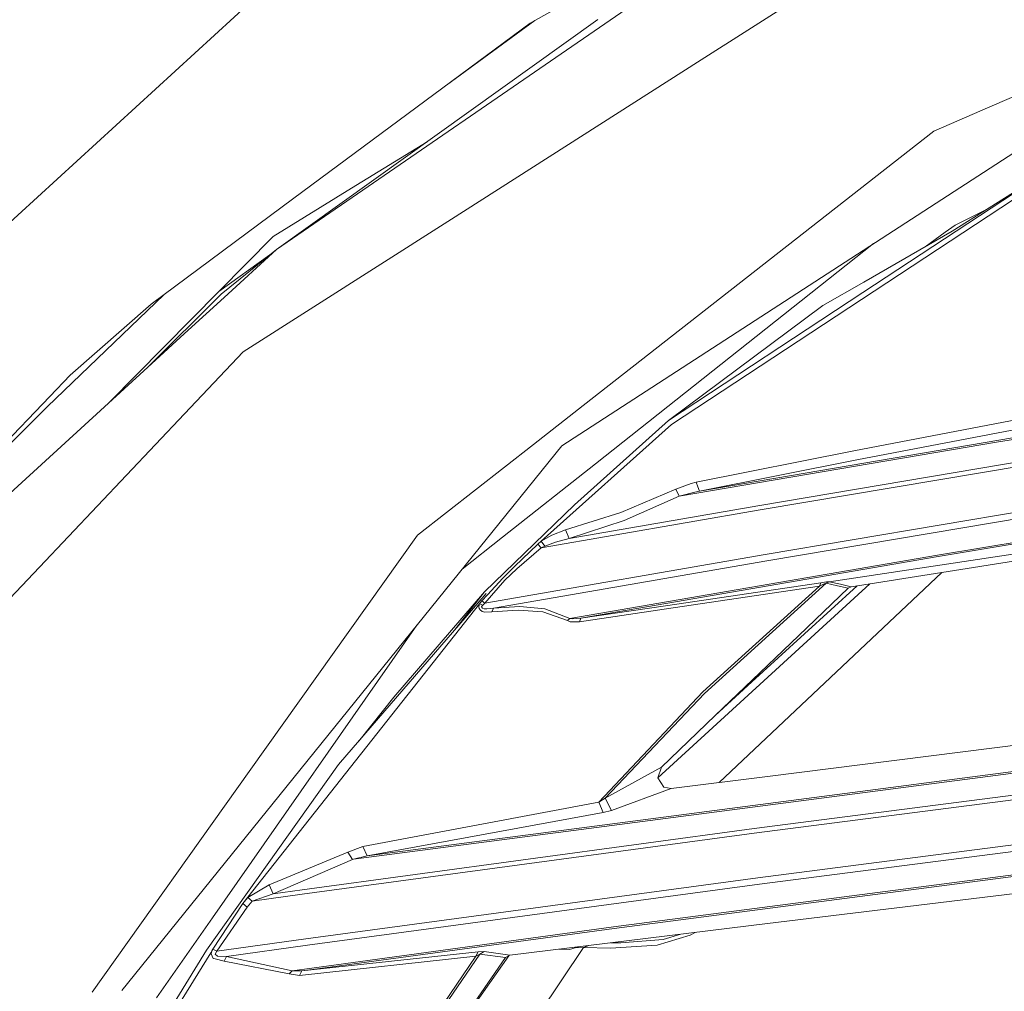
# Model space of a CAD drawing. Units: millimetres. Extents: x 687 to 8601, y -660 to 3654.
# Drawn here: x 1792 to 1872, y 1974 to 2053 of the extents above; entities that cross this region are included whole.
import ezdxf

# ---------------------------------------------------------------- set-up
doc = ezdxf.new("R2010")
doc.units = ezdxf.units.MM
doc.layers.add('1', color=7, linetype='Continuous', true_color=0xffffff)
doc.styles.add('blockfont', font='simplex.shx')
doc.dimstyles.get("Standard").update_dxf_attribs({"dimtxt": 0.18, "dimasz": 0.18, "dimexe": 0.18, "dimexo": 0.0625, "dimgap": 0.09, "dimtad": 0, "dimtih": 1, "dimtoh": 1, "dimdec": 4, "dimzin": 0, "dimdsep": 46, "dimtxsty": 'Standard', "dimcen": 0.09, "dimadec": 0, "dimazin": 0, "dimtfac": 1, "dimtdec": 4, "dimtofl": 0, "dimtmove": 0, "dimatfit": 3, "dimfxl": 1, "dimtolj": 1, "dimtzin": 0, "dimarcsym": 0})

# ---------------------------------------------------------------- blocks, each defined once
blk = doc.blocks.new('_U10')
at = {"layer": '1', "color": 18, "lineweight": 35}
for p, q in [((976.750075, 1255.371442), (976.750075, 3354.623179)), ((976.750075, 3352.623179), (2648.020871, 3352.623179)), ((4820, 3352.623179), (3148.729204, 3352.623179))]:
    blk.add_line(p, q, dxfattribs=at)
at = {"layer": '1', "color": 18, "lineweight": 13}
for p, q in [((2679.885454, 3277.623179), (2654.885454, 3277.623179)), ((2654.885454, 3277.623179), (2654.885454, 3183.873179)), ((2911.552121, 3277.623179), (2886.552121, 3277.623179)), ((2911.552121, 3183.873179), (2911.552121, 3277.623179)), ((2654.885454, 3183.873179), (2679.885454, 3183.873179)), ((2886.552121, 3183.873179), (2911.552121, 3183.873179))]:
    blk.add_line(p, q, dxfattribs=at)
at = {"layer": '1', "color": 18, "lineweight": 70}
for points in [[(976.750075, 3352.623179), (1026.750026, 3366.020639), (1026.750124, 3339.225719)], [(4820, 3352.623179), (4770.000049, 3339.225719), (4769.999951, 3366.020639)]]:
    blk.add_solid(points, dxfattribs=at)
at = {"layer": '1', "color": 18, "linetype": 'Continuous', "lineweight": 13, "char_height": 50, "attachment_point": 7, "line_spacing_factor": 0.903614, "style": 'blockfont'}
for s, insert in [('\\W1.2899;151.3', (2652.170871, 3313.727346)), ('\\W1.1047;BBC', (2991.441704, 3313.727346)), ('\\W1.1591;3843', (2679.410454, 3191.852346))]:
    blk.add_mtext(s, dxfattribs=dict(at, insert=insert))

msp = doc.modelspace()

# ---------------------------------------------------------------- linework, layer by layer
at = {"layer": '1', "color": 18, "linetype": 'Continuous', "lineweight": 13}
for p, q in [((1847.089707, 2049.354067), (1863.352715, 2059.724799)), ((1812.769591, 2034.017315), (1843.389212, 2055.088511)), ((1810.951411, 2054.290047), (1786.488472, 2031.872502)), ((1812.769591, 2034.017315), (1838.745057, 2052.620402)), ((1833.278834, 2052.330008), (1835.049569, 2053.32326)), ((1833.278834, 2052.330008), (1814.191042, 2038.171997)), ((1826.520406, 2047.317071), (1833.654319, 2052.540627)), ((1883.597313, 2051.302662), (1870.425164, 2045.561543)), ((1835.824429, 2018.168679), (1885.743557, 2050.542345)), ((1826.612173, 2036.29612), (1847.089707, 2049.354067)), ((1865.896164, 2043.587437), (1870.425164, 2045.561543)), ((1837.56703, 2021.406641), (1865.896164, 2043.587437)), ((1824.947706, 2042.739027), (1818.849026, 2038.982382)), ((1876.775204, 2041.47934), (1860.164343, 2030.549279)), ((1876.775204, 2041.47934), (1867.374836, 2035.506001)), ((1876.95068, 2041.121712), (1844.683586, 2019.894352)), ((1812.501131, 2035.072318), (1818.849026, 2038.982382)), ((1802.641808, 2029.605856), (1814.191042, 2038.171997)), ((1867.603241, 2035.989275), (1870.100332, 2037.237881)), ((1810.091673, 2025.761118), (1826.612173, 2036.29612)), ((1867.603241, 2035.989275), (1866.816698, 2035.422078)), ((1808.113991, 2030.627242), (1812.501131, 2035.072318)), ((1857.424914, 2007.167569), (2044.020557, 2035.08737)), ((1867.374836, 2035.506001), (1860.235154, 2031.395903)), ((1865.183952, 2034.244775), (1866.816698, 2035.422078)), ((1861.009356, 2034.501665), (1838.542162, 2016.714564)), ((1808.113991, 2030.627242), (1812.241007, 2033.590447)), ((1812.769591, 2034.017315), (1808.304249, 2030.411234)), ((1812.769591, 2034.017315), (1808.546959, 2030.153742)), ((1860.235154, 2031.395903), (1856.923996, 2029.489747)), ((1794.241368, 2021.305314), (1803.693616, 2030.38599)), ((1799.254416, 2021.651255), (1808.113991, 2030.627242)), ((1802.385508, 2024.516097), (1808.304249, 2030.411234)), ((1844.438731, 2020.201436), (1860.164343, 2030.549279)), ((1802.641808, 2029.605856), (1796.119152, 2023.859969)), ((1805.650889, 2027.503958), (1808.546959, 2030.153742)), ((1844.438731, 2020.201436), (1856.923996, 2029.489747)), ((1802.385508, 2024.516097), (1805.650889, 2027.503958)), ((1810.091673, 2025.761118), (1805.344521, 2020.742407)), ((1871.117293, 2018.479338), (1911.874234, 2025.171271)), ((1871.132552, 2018.618336), (1911.888777, 2025.31003)), ((1802.385508, 2024.516097), (1784.455239, 2008.110514)), ((1794.463097, 2022.139063), (1796.119152, 2023.859969)), ((1794.463097, 2022.139063), (1779.37883, 2006.463042)), ((1779.37883, 2006.463042), (1794.241368, 2021.305314)), ((1793.624579, 2008.351794), (1805.344521, 2020.742407)), ((1833.541571, 2018.254986), (1837.56703, 2021.406641)), ((1859.425007, 2017.745009), (1876.462876, 2021.033278)), ((1844.438731, 2020.201436), (1836.86298, 2013.386479)), ((1859.674155, 2017.01211), (1876.686274, 2020.279875)), ((1834.163128, 2010.452977), (1844.683586, 2019.894352)), ((1851.837813, 2013.339272), (1888.235747, 2019.470206)), ((1871.117293, 2018.479338), (1845.325648, 2014.075032)), ((1871.132552, 2018.618336), (1846.954047, 2014.493218)), ((1888.247668, 2019.10924), (1851.849734, 2012.978545)), ((1800.284087, 1974.125615), (1835.824429, 2018.168679)), ((1824.181734, 2010.926476), (1833.541571, 2018.254986)), ((1846.68821, 2015.209427), (1859.425007, 2017.745009)), ((1846.954047, 2014.493218), (1859.674155, 2017.01211)), ((1831.029593, 2010.766974), (1838.542162, 2016.714564)), ((1846.293389, 2015.115252), (1846.68821, 2015.209427)), ((1846.821247, 2014.851323), (1846.68821, 2015.209427)), ((1852.260052, 2009.376994), (1888.657032, 2015.508643)), ((1840.591608, 2012.772789), (1845.041691, 2014.649859)), ((1845.041691, 2014.649859), (1846.293389, 2015.115252)), ((1845.325648, 2014.075032), (1845.041691, 2014.649859)), ((1845.325648, 2014.075032), (1846.568047, 2014.413824)), ((1846.954047, 2014.493218), (1846.568047, 2014.413824)), ((1846.954047, 2014.493218), (1846.821247, 2014.851323)), ((1888.796507, 2015.000573), (1852.405726, 2008.870116)), ((1845.325648, 2014.075032), (1840.881287, 2012.121191)), ((1829.579054, 2006.364098), (1836.86298, 2013.386479)), ((1851.849734, 2012.978545), (1834.153353, 2009.905568)), ((1836.131989, 2011.35706), (1840.591608, 2012.772789)), ((1851.837813, 2013.339272), (1836.417853, 2010.665169)), ((1866.189658, 2009.321204), (1890.319764, 2013.354054)), ((1866.249262, 2009.19961), (1890.377699, 2013.232222)), ((1836.417853, 2010.665169), (1840.881287, 2012.121191)), ((1835.018813, 2010.948172), (1836.131989, 2011.35706)), ((1836.417853, 2010.665169), (1836.131989, 2011.35706)), ((1824.181734, 2010.926476), (1810.57614, 1991.824737)), ((1827.767689, 2008.184433), (1831.029593, 2010.766974)), ((1833.896576, 2010.212412), (1834.163128, 2010.452977)), ((1834.163128, 2010.452977), (1835.018813, 2010.948172)), ((1834.163128, 2010.452977), (1834.450184, 2010.04242)), ((1836.417853, 2010.665169), (1835.317074, 2010.366192)), ((1833.896576, 2010.212412), (1832.008063, 2008.406392)), ((1832.187115, 2008.216372), (1834.153353, 2009.905568)), ((1834.153353, 2009.905568), (1833.896576, 2010.212412)), ((1834.153353, 2009.905568), (1834.450184, 2010.04242)), ((1834.450184, 2010.04242), (1835.317074, 2010.366192)), ((1859.20304, 2006.769648), (1880.860983, 2010.178318)), ((1852.260052, 2009.376994), (1829.618155, 2005.434504)), ((1830.30933, 2005.023709), (1852.405726, 2008.870116)), ((1836.467921, 2004.19878), (1866.189658, 2009.321204)), ((1837.36509, 2004.223814), (1866.249262, 2009.19961)), ((1793.624579, 2008.351794), (1770.639597, 1984.051338)), ((1832.008063, 2008.406392), (1831.059872, 2007.44628)), ((1832.187115, 2008.216372), (1831.229149, 2007.286778)), ((1829.618155, 2005.434504), (1831.229149, 2007.286778)), ((1831.059872, 2007.44628), (1829.8375, 2006.115189)), ((1866.530105, 2007.92283), (1848.551737, 1990.934705)), ((1843.579628, 1991.308912), (1860.727503, 2007.009578)), ((1856.65053, 2006.823531), (1844.094693, 2004.954091)), ((1856.747805, 2007.086745), (1844.204842, 2005.235186)), ((1856.65053, 2006.823531), (1847.231566, 1998.260608)), ((1847.350298, 1998.14581), (1857.189356, 2007.058134)), ((1859.688256, 2006.846015), (1851.193129, 1999.066821)), ((1854.980408, 2002.834311), (1858.96319, 2006.658068)), ((1856.65053, 2006.823531), (1856.747805, 2007.086745)), ((1857.027708, 2006.993285), (1856.65053, 2006.823531)), ((1856.747805, 2007.086745), (1857.216774, 2007.151118)), ((1857.027708, 2006.993285), (1857.130944, 2007.037154)), ((1857.18268, 2007.056466), (1857.130944, 2007.037154)), ((1857.189356, 2007.058134), (1857.18268, 2007.056466)), ((1857.189356, 2007.058134), (1857.424914, 2007.167569)), ((1858.104407, 2006.850949), (1857.189356, 2007.058134)), ((1857.216774, 2007.151118), (1857.347428, 2007.165184)), ((1857.347428, 2007.165184), (1857.415139, 2007.168522)), ((1857.424914, 2007.167569), (1857.415139, 2007.168522)), ((1858.341395, 2006.961813), (1857.424914, 2007.167569)), ((1858.104407, 2006.850949), (1858.96319, 2006.658068)), ((1858.341395, 2006.961813), (1859.20304, 2006.769648)), ((1858.96319, 2006.658068), (1859.20304, 2006.769648)), ((1817.780672, 1992.383233), (1829.730688, 2006.218663)), ((1829.579054, 2006.364098), (1822.253882, 1997.849217)), ((1827.170054, 2003.254024), (1829.579054, 2006.364098)), ((1829.189717, 2005.384913), (1829.379021, 2005.616179)), ((1829.379021, 2005.616179), (1829.8375, 2006.115189)), ((1829.618155, 2005.434504), (1829.379021, 2005.616179)), ((1810.057341, 1981.149307), (1829.189717, 2005.384913)), ((1829.126774, 2005.13505), (1829.14704, 2005.271187)), ((1829.126774, 2005.13505), (1829.151808, 2004.999628)), ((1829.14704, 2005.271187), (1829.189717, 2005.384913)), ((1829.223572, 2004.890433), (1829.151808, 2004.999628)), ((1829.189717, 2005.384913), (1829.438864, 2005.2874)), ((1829.223572, 2004.890433), (1829.401432, 2004.77623)), ((1829.351126, 2005.152693), (1829.385458, 2005.224934)), ((1829.359471, 2005.084267), (1829.351126, 2005.152693)), ((1829.415022, 2005.033246), (1829.359471, 2005.084267)), ((1829.385458, 2005.224934), (1829.438864, 2005.2874)), ((1829.570471, 2004.987708), (1829.415022, 2005.033246)), ((1829.438864, 2005.2874), (1829.618155, 2005.434504)), ((1829.76216, 2004.975548), (1829.570471, 2004.987708)), ((1830.30933, 2005.023709), (1829.76216, 2004.975548)), ((1830.188929, 2004.727116), (1830.30933, 2005.023709)), ((1832.293927, 2004.884949), (1830.188929, 2004.727116)), ((1832.426964, 2005.165806), (1830.30933, 2005.023709)), ((1834.297835, 2004.745951), (1832.293927, 2004.884949)), ((1834.448038, 2004.991761), (1832.426964, 2005.165806)), ((1836.467921, 2004.19878), (1834.448038, 2004.991761)), ((1844.094693, 2004.954091), (1837.249457, 2003.933659)), ((1844.204842, 2005.235186), (1837.36509, 2004.223814)), ((1829.611002, 2004.721394), (1829.401432, 2004.77623)), ((1830.188929, 2004.727116), (1829.611002, 2004.721394)), ((1836.29006, 2004.02855), (1834.297835, 2004.745951)), ((1836.29006, 2004.02855), (1836.467921, 2004.19878)), ((1836.29006, 2004.02855), (1836.501061, 2003.939619)), ((1836.657463, 2004.16874), (1836.467921, 2004.19878)), ((1837.36509, 2004.223814), (1836.657463, 2004.16874)), ((1837.249457, 2003.933659), (1837.36509, 2004.223814)), ((1824.108174, 2003.64941), (1807.612358, 1980.003109)), ((1837.249457, 2003.933659), (1836.501061, 2003.939619)), ((1948.266922, 2003.493061), (1852.446734, 1991.425267)), ((1854.980408, 2002.834311), (1852.446734, 2000.401726)), ((1848.232022, 1996.355315), (1852.446734, 2000.401726)), ((1848.232022, 1996.355315), (1851.193129, 1999.066821)), ((1822.253882, 1997.849217), (1819.527327, 1994.413605)), ((1838.82898, 1989.346257), (1847.231566, 1998.260608)), ((1839.325367, 1989.662757), (1847.350298, 1998.14581)), ((1843.881785, 1992.178789), (1848.232022, 1996.355315)), ((1819.009005, 1984.729281), (1901.0877, 1995.446434)), ((1820.1043, 1985.018363), (1901.108204, 1995.586982)), ((1819.527327, 1994.413605), (1819.447748, 1994.313331)), ((1807.131707, 1977.383366), (1817.780672, 1992.383233)), ((1839.325367, 1989.662757), (1843.881785, 1992.178789)), ((1843.57947, 1991.309157), (1843.881785, 1992.178789)), ((1797.873913, 1973.991147), (1810.57614, 1991.824737)), ((1844.063698, 1990.555396), (1843.57947, 1991.309157)), ((1844.671189, 1990.445962), (1852.446734, 1991.425267)), ((1887.947976, 1991.562238), (1851.368367, 1986.848345)), ((1887.951313, 1991.926661), (1851.371943, 1987.212649)), ((1844.063698, 1990.555396), (1844.671189, 1990.445962)), ((1839.856564, 1988.679042), (1844.671189, 1990.445962)), ((1819.761931, 1985.767594), (1838.82898, 1989.346257)), ((1838.82898, 1989.346257), (1839.325367, 1989.662757)), ((1838.82898, 1989.346257), (1839.17564, 1988.525262)), ((1839.856564, 1988.679042), (1839.325367, 1989.662757)), ((1820.1043, 1985.018363), (1839.17564, 1988.525262)), ((1839.17564, 1988.525262), (1839.856564, 1988.679042)), ((1888.250052, 1987.947693), (1851.671158, 1983.233324)), ((1888.372361, 1987.438789), (1851.799666, 1982.725134)), ((1851.368367, 1986.848345), (1814.85027, 1981.910816)), ((1814.854323, 1982.275238), (1851.371943, 1987.212649)), ((1818.546234, 1985.302797), (1819.761931, 1985.767594)), ((1819.761931, 1985.767594), (1820.1043, 1985.018363)), ((1812.179028, 1982.666841), (1818.546234, 1985.302797)), ((1818.91483, 1984.717002), (1818.546234, 1985.302797)), ((1819.010435, 1984.741202), (1820.1043, 1985.018363)), ((1888.822972, 1985.613695), (1839.9989, 1979.265323)), ((1888.878285, 1985.490551), (1840.057789, 1979.142657)), ((1812.521159, 1981.9523), (1818.91483, 1984.717002)), ((1818.91483, 1984.717002), (1819.010435, 1984.741202)), ((1819.009005, 1984.729281), (1818.91483, 1984.717002)), ((1810.472189, 1981.656065), (1812.179028, 1982.666841)), ((1812.521159, 1981.9523), (1812.179028, 1982.666841)), ((1815.154015, 1978.295198), (1851.671158, 1983.233324)), ((1851.799666, 1982.725134), (1815.288483, 1977.787843)), ((1852.446734, 1979.530564), (1879.455267, 1982.829442)), ((1810.824095, 1981.353035), (1812.521159, 1981.9523)), ((1814.85027, 1981.910816), (1810.824095, 1981.353035)), ((1814.854323, 1982.275238), (1812.521159, 1981.9523)), ((1807.631432, 1977.464548), (1810.057341, 1981.149307)), ((1810.057341, 1981.149307), (1810.472189, 1981.656065)), ((1810.057341, 1981.149307), (1810.40877, 1980.861774)), ((1810.40877, 1980.861774), (1810.824095, 1981.353035)), ((1810.824095, 1981.353035), (1810.472189, 1981.656065)), ((1807.945429, 1977.294674), (1810.40877, 1980.861774)), ((1807.612358, 1980.003109), (1803.095042, 1973.527661)), ((1831.630169, 1976.987949), (1852.446734, 1979.530564)), ((1815.628706, 1975.943079), (1839.9989, 1979.265323)), ((1815.689741, 1975.820651), (1840.057789, 1979.142657)), ((1843.534409, 1977.794042), (1846.213757, 1978.591671)), ((1844.021498, 1978.246203), (1845.439387, 1978.67466)), ((1846.213757, 1978.591671), (1846.617185, 1978.81852)), ((1807.945429, 1977.294674), (1815.154015, 1978.295198)), ((1808.742463, 1976.879588), (1815.288483, 1977.787843)), ((1837.577998, 1977.588644), (1838.027775, 1977.769377)), ((1839.768349, 1977.543941), (1843.534409, 1977.794042)), ((1839.786179, 1977.984155), (1840.611159, 1977.982035)), ((1840.611159, 1977.982035), (1844.021498, 1978.246203)), ((1803.342759, 1971.256247), (1807.131707, 1977.383366)), ((1807.459771, 1977.177015), (1803.67726, 1971.060028)), ((1807.564436, 1977.340451), (1807.459771, 1977.177015)), ((1807.510077, 1977.097741), (1807.564436, 1977.340451)), ((1807.510077, 1977.097741), (1807.64836, 1976.721397)), ((1807.564436, 1977.340451), (1807.631432, 1977.464548)), ((1807.945429, 1977.294674), (1807.631432, 1977.464548)), ((1807.825505, 1977.055064), (1807.945429, 1977.294674)), ((1807.825505, 1977.055064), (1808.015763, 1976.896277)), ((1829.071223, 1977.244964), (1814.83215, 1975.702038)), ((1829.208313, 1977.069607), (1821.993529, 1966.51124)), ((1828.834473, 1964.533678), (1837.577998, 1977.588644)), ((1828.890978, 1976.908913), (1829.071223, 1977.244964)), ((1829.208313, 1977.069607), (1828.890978, 1976.908913)), ((1829.556881, 1977.282038), (1829.071223, 1977.244964)), ((1829.208313, 1977.069607), (1829.556881, 1977.282038)), ((1829.208313, 1977.069607), (1831.288754, 1976.783863)), ((1829.556881, 1977.282038), (1831.630169, 1976.987949)), ((1831.288754, 1976.783863), (1831.630169, 1976.987949)), ((1836.458861, 1977.442017), (1835.6195, 1977.475221)), ((1837.177581, 1977.665531), (1836.458861, 1977.442017)), ((1836.869641, 1977.569765), (1837.577998, 1977.588644)), ((1837.577998, 1977.588644), (1839.768349, 1977.543941)), ((1807.64836, 1976.721397), (1807.811915, 1976.680508)), ((1807.811915, 1976.680508), (1808.551966, 1976.495495)), ((1808.038412, 1976.895681), (1808.015763, 1976.896277)), ((1808.742463, 1976.879588), (1808.038412, 1976.895681)), ((1808.551966, 1976.495495), (1808.742463, 1976.879588)), ((1808.551966, 1976.495495), (1813.795744, 1975.48317)), ((1808.742463, 1976.879588), (1814.052521, 1975.724807)), ((1828.890978, 1976.908913), (1814.64523, 1975.329986)), ((1821.860253, 1966.599575), (1828.890978, 1976.908913)), ((1825.162112, 1967.910638), (1831.288754, 1976.783863)), ((1831.550207, 1976.94015), (1826.320349, 1969.474426)), ((1813.795744, 1975.48317), (1814.052521, 1975.724807)), ((1814.64523, 1975.329986), (1813.795744, 1975.48317)), ((1814.052521, 1975.724807), (1815.628706, 1975.943079)), ((1814.83215, 1975.702038), (1814.052521, 1975.724807)), ((1814.83215, 1975.702038), (1814.64523, 1975.329986)), ((1814.83215, 1975.702038), (1815.689741, 1975.820651))]:
    msp.add_line(p, q, dxfattribs=at)

# ---------------------------------------------------------------- dimensions: what is measured, and where the dimension line sits
dim = msp.add_linear_dim(base=(4820, 3352.623179), p1=(976.750075, 1233.740412), p2=(4820, 3458.17), angle=180, text='<>\\P[\\C18;\\H50.00;\\Fsimplex.shx;3843\\Fsimplex.shx;\\H50.00;\\C18; ]\\C18;\\H50.00;\\Fsimplex.shx;BBC\\Fsimplex.shx;\\H50.00;\\C18;', dimstyle='Standard', override={"dimtxt": 50, "dimasz": 50, "dimexe": 2, "dimexo": 0, "dimgap": 1.5, "dimtih": 1, "dimtoh": 1, "dimdec": 1, "dimlfac": 0.03937, "dimzin": 8, "dimdsep": 44, "dimlunit": 2, "dimtxsty": 'blockfont', "dimsah": 1, "dimse1": 0, "dimse2": 0, "dimsd1": 0, "dimsd2": 0, "dimclrd": 18, "dimclre": 18, "dimclrt": 18, "dimtol": 0, "dimtm": -0.1, "dimtfac": 1, "dimtdec": 2, "dimtofl": 1, "dimtmove": 0, "dimtzin": 8, "dimlwd": 35, "dimlwe": 35}, dxfattribs=at)
dim.commit()
dim.dimension.update_dxf_attribs({"geometry": '_U10', "text_midpoint": (2898.375037, 3352.623179), "dimtype": 160})

doc.saveas('drawing.dxf')
